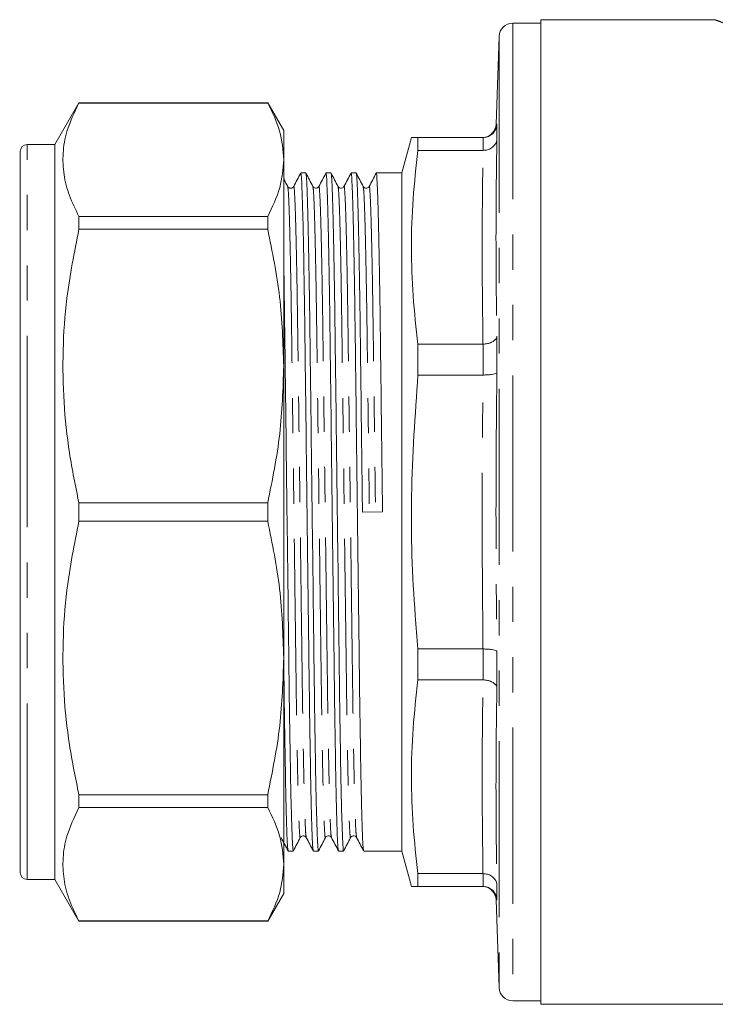
# Model space of a CAD drawing. Units: millimetres. Extents: x 150 to 256, y 93 to 269.
# Drawn here: x 150 to 175, y 177 to 213 of the extents above; entities that cross this region are included whole.
import ezdxf

# ---------------------------------------------------------------- set-up
doc = ezdxf.new("R2010")
doc.units = ezdxf.units.MM
doc.linetypes.add('PHANTOM', pattern=[12.7, 6.35, -1.27, 1.27, -1.27, 1.27, -1.27])

msp = doc.modelspace()

# ---------------------------------------------------------------- linework, layer by layer
at = {"color": 7, "linetype": 'Continuous', "lineweight": 15}
for p, q in [((169.103, 212.457), (168.103, 212.457)), ((175.398, 212.582), (169.103, 212.582)), ((169.103, 212.582), (169.103, 194.832)), ((167.603, 211.974), (167.493, 208.814)), ((152.457, 209.582), (151.591, 208.082)), ((159.263, 209.582), (152.457, 209.582)), ((152.457, 209.578), (152.457, 209.582)), ((152.457, 209.578), (159.263, 209.578)), ((159.841, 208.582), (159.263, 209.582)), ((159.263, 209.582), (159.263, 209.578)), ((167.523, 208.815), (167.523, 208.27)), ((159.841, 207.535), (159.841, 208.582)), ((151.591, 208.082), (150.591, 208.082)), ((151.591, 194.832), (151.591, 208.082)), ((164.445, 208.332), (164.103, 207.057)), ((164.679, 207.87), (164.679, 208.332)), ((167.023, 208.332), (164.679, 208.332)), ((167.024, 208.332), (167.023, 208.332)), ((150.341, 194.832), (150.341, 207.832)), ((164.679, 207.87), (167.023, 207.87)), ((167.023, 207.87), (167.024, 207.87)), ((159.841, 200.094), (159.841, 207.535)), ((160.639, 207.057), (160.455, 207.057)), ((161.546, 207.057), (161.362, 207.057)), ((162.453, 207.057), (162.269, 207.057)), ((164.103, 207.057), (163.176, 207.057)), ((164.103, 207.057), (164.103, 182.607)), ((152.457, 205.026), (152.457, 205.492)), ((159.263, 205.492), (152.457, 205.492)), ((159.263, 205.492), (159.263, 205.026)), ((150.341, 204.912), (150.322, 204.912)), ((152.457, 205.026), (159.263, 205.026)), ((167.523, 201.17), (167.523, 199.853)), ((167.023, 200.886), (164.679, 200.886)), ((164.679, 199.771), (164.679, 200.886)), ((167.024, 200.886), (167.023, 200.886)), ((159.841, 189.57), (159.841, 200.094)), ((164.679, 199.771), (167.023, 199.771)), ((167.023, 199.771), (167.024, 199.771)), ((159.263, 195.162), (152.457, 195.162)), ((152.457, 194.502), (152.457, 195.162)), ((159.263, 195.162), (159.263, 194.502)), ((150.341, 181.832), (150.341, 194.832)), ((151.591, 181.582), (151.591, 194.832)), ((162.679, 194.827), (163.403, 194.836)), ((169.103, 194.832), (169.103, 177.082)), ((152.457, 194.502), (159.263, 194.502)), ((159.841, 182.129), (159.841, 189.57)), ((167.023, 189.893), (164.679, 189.893)), ((164.679, 188.778), (164.679, 189.893)), ((167.024, 189.893), (167.023, 189.893)), ((167.523, 189.811), (167.523, 188.494)), ((164.679, 188.778), (167.023, 188.778)), ((167.023, 188.778), (167.024, 188.778)), ((150.341, 187.481), (150.322, 187.481)), ((150.322, 186.916), (150.341, 186.916)), ((150.341, 185.093), (150.322, 185.093)), ((152.457, 184.172), (152.457, 184.638)), ((159.263, 184.638), (152.457, 184.638)), ((159.263, 184.638), (159.263, 184.172)), ((150.341, 184.54), (150.322, 184.54)), ((150.322, 184.428), (150.341, 184.428)), ((150.322, 183.93), (150.341, 183.93)), ((152.457, 184.172), (159.263, 184.172)), ((150.341, 183.852), (150.322, 183.852)), ((150.341, 183.739), (150.322, 183.739)), ((150.322, 183.377), (150.341, 183.377)), ((150.322, 182.544), (150.341, 182.544)), ((160.002, 182.607), (160.185, 182.607)), ((160.909, 182.607), (161.092, 182.607)), ((161.816, 182.607), (161.999, 182.607)), ((162.723, 182.607), (164.103, 182.607)), ((164.103, 182.607), (164.445, 181.332)), ((159.841, 181.082), (159.841, 182.129)), ((164.679, 181.332), (164.679, 181.794)), ((167.023, 181.794), (164.679, 181.794)), ((167.024, 181.794), (167.023, 181.794)), ((150.591, 181.582), (151.591, 181.582)), ((151.591, 181.582), (152.457, 180.082)), ((159.263, 180.082), (159.841, 181.082)), ((164.679, 181.332), (167.023, 181.332)), ((167.023, 181.332), (167.024, 181.332)), ((167.523, 181.394), (167.523, 180.848)), ((167.493, 180.849), (167.603, 177.689)), ((152.457, 180.082), (152.457, 180.086)), ((159.263, 180.086), (152.457, 180.086)), ((152.457, 180.082), (159.263, 180.082)), ((159.263, 180.086), (159.263, 180.082)), ((168.103, 177.207), (169.103, 177.207)), ((169.103, 177.082), (195.853, 177.082))]:
    msp.add_line(p, q, dxfattribs=at)
at = {"color": 8, "linetype": 'PHANTOM', "lineweight": 0}
for p, q in [((168.103, 212.457), (168.103, 177.207)), ((167.603, 211.974), (167.603, 177.689)), ((150.591, 194.832), (150.591, 208.082)), ((167.024, 207.87), (167.024, 208.332)), ((167.024, 199.771), (167.024, 200.886)), ((150.591, 181.582), (150.591, 194.832)), ((167.024, 188.778), (167.024, 189.893)), ((167.024, 181.332), (167.024, 181.794))]:
    msp.add_line(p, q, dxfattribs=at)
at = {"color": 7, "linetype": 'Continuous', "lineweight": 15}
for centre, radius, start, end in [((168.103, 211.957), 0.5, 90, 178), ((166.995, 208.832), 0.5, 275.7887, 358.0883), ((150.591, 207.832), 0.25, 90, 180), ((150.591, 181.832), 0.25, 180, 270), ((166.995, 180.832), 0.5, 2.0436, 84.2109), ((168.103, 177.707), 0.5, 182, 270)]:
    msp.add_arc(centre, radius, start, end, dxfattribs=at)
at = {"color": 8, "linetype": 'PHANTOM', "lineweight": 0}
for points, knots in [([(177.418, 211.916), (177.16, 211.99), (176.636, 212.142), (176.043, 212.341), (175.62, 212.492), (175.398, 212.575), (175.398, 212.574), (175.398, 212.574)], [0, 0, 0, 0, 0.214125, 0.434287, 0.646634, 0.866038, 1, 1, 1, 1]), ([(167.493, 208.814), (167.493, 208.814), (167.485, 208.814), (167.504, 208.815), (167.523, 208.815)], [0, 0, 0, 0, 0.000038, 1, 1, 1, 1]), ([(159.984, 206.555), (159.99, 206.531), (160.003, 206.478), (160.025, 206.053), (160.049, 205.345), (160.073, 204.358), (160.097, 203.14), (160.119, 201.741), (160.139, 200.194), (160.161, 198.512), (160.184, 196.706), (160.208, 194.831), (160.232, 192.955), (160.255, 191.15), (160.277, 189.468), (160.297, 187.921), (160.319, 186.522), (160.343, 185.304), (160.367, 184.32), (160.391, 183.601), (160.414, 183.199), (160.429, 183.044), (160.437, 183.102), (160.438, 183.109)], [0, 0, 0, 0, 0.041657, 0.091721, 0.14264, 0.193778, 0.24448, 0.294127, 0.342387, 0.391556, 0.441973, 0.493038, 0.544102, 0.594519, 0.643688, 0.691948, 0.741595, 0.792297, 0.843435, 0.894354, 0.944418, 0.993052, 1, 1, 1, 1]), ([(160.199, 206.555), (160.2, 206.562), (160.208, 206.619), (160.223, 206.464), (160.246, 206.063), (160.27, 205.343), (160.294, 204.36), (160.318, 203.141), (160.34, 201.743), (160.36, 200.196), (160.382, 198.514), (160.405, 196.709), (160.429, 194.833), (160.453, 192.958), (160.476, 191.152), (160.498, 189.47), (160.518, 187.923), (160.54, 186.525), (160.564, 185.306), (160.588, 184.319), (160.612, 183.611), (160.634, 183.186), (160.647, 183.133), (160.653, 183.109)], [0, 0, 0, 0, 0.006732, 0.055361, 0.105418, 0.15633, 0.207461, 0.258157, 0.307797, 0.356051, 0.405214, 0.455624, 0.506681, 0.557739, 0.608149, 0.657312, 0.705565, 0.755206, 0.805902, 0.857033, 0.907945, 0.958002, 1, 1, 1, 1]), ([(160.891, 206.555), (160.897, 206.531), (160.91, 206.478), (160.932, 206.053), (160.956, 205.345), (160.98, 204.358), (161.004, 203.14), (161.026, 201.741), (161.046, 200.194), (161.068, 198.512), (161.091, 196.706), (161.115, 194.831), (161.139, 192.955), (161.162, 191.15), (161.184, 189.468), (161.204, 187.921), (161.226, 186.522), (161.25, 185.304), (161.274, 184.32), (161.298, 183.601), (161.321, 183.199), (161.336, 183.044), (161.344, 183.102), (161.345, 183.11)], [0, 0, 0, 0, 0.041831, 0.09188, 0.142783, 0.193905, 0.244592, 0.294223, 0.342468, 0.391622, 0.442024, 0.493072, 0.544121, 0.594522, 0.643677, 0.691921, 0.741553, 0.79224, 0.843362, 0.894265, 0.944314, 0.992934, 1, 1, 1, 1]), ([(161.106, 206.555), (161.107, 206.562), (161.115, 206.619), (161.13, 206.464), (161.153, 206.063), (161.177, 205.343), (161.201, 204.36), (161.225, 203.141), (161.247, 201.743), (161.267, 200.196), (161.289, 198.514), (161.312, 196.709), (161.336, 194.833), (161.36, 192.958), (161.383, 191.152), (161.405, 189.47), (161.425, 187.923), (161.447, 186.525), (161.471, 185.306), (161.495, 184.319), (161.519, 183.612), (161.541, 183.186), (161.554, 183.133), (161.56, 183.109)], [0, 0, 0, 0, 0.006596, 0.055237, 0.105306, 0.156231, 0.207375, 0.258083, 0.307736, 0.356001, 0.405176, 0.455599, 0.506669, 0.557739, 0.608162, 0.657337, 0.705602, 0.755255, 0.805964, 0.857107, 0.908032, 0.958102, 1, 1, 1, 1]), ([(161.798, 206.555), (161.804, 206.531), (161.817, 206.479), (161.839, 206.053), (161.863, 205.345), (161.887, 204.358), (161.911, 203.14), (161.933, 201.741), (161.953, 200.194), (161.975, 198.512), (161.998, 196.706), (162.022, 194.831), (162.046, 192.955), (162.069, 191.15), (162.091, 189.468), (162.111, 187.921), (162.133, 186.522), (162.157, 185.304), (162.181, 184.32), (162.205, 183.601), (162.228, 183.199), (162.243, 183.044), (162.251, 183.102), (162.252, 183.11)], [0, 0, 0, 0, 0.0419239, 0.091967, 0.1428647, 0.1939807, 0.2446621, 0.2942885, 0.3425278, 0.3916768, 0.4420725, 0.4931155, 0.5441586, 0.5945543, 0.6437032, 0.6919425, 0.7415689, 0.7922503, 0.8433663, 0.894264, 0.9443071, 0.9929215, 1, 1, 1, 1]), ([(162.013, 206.554), (162.014, 206.561), (162.022, 206.619), (162.037, 206.464), (162.06, 206.063), (162.084, 205.343), (162.108, 204.36), (162.132, 203.141), (162.154, 201.743), (162.174, 200.196), (162.196, 198.514), (162.219, 196.709), (162.243, 194.833), (162.267, 192.958), (162.29, 191.152), (162.312, 189.47), (162.332, 187.923), (162.354, 186.525), (162.378, 185.306), (162.402, 184.319), (162.426, 183.612), (162.448, 183.187), (162.461, 183.134), (162.467, 183.11)], [0, 0, 0, 0, 0.006897, 0.055535, 0.105602, 0.156524, 0.207665, 0.25837, 0.308021, 0.356283, 0.405456, 0.455876, 0.506943, 0.558011, 0.608431, 0.657603, 0.705866, 0.755516, 0.806222, 0.857363, 0.908285, 0.958352, 1, 1, 1, 1]), ([(162.705, 206.555), (162.711, 206.531), (162.724, 206.478), (162.746, 206.053), (162.77, 205.345), (162.794, 204.358), (162.818, 203.14), (162.84, 201.741), (162.86, 200.194), (162.882, 198.512), (162.905, 196.706), (162.921, 195.458), (162.929, 194.831)], [0, 0, 0, 0, 0.084859, 0.18636, 0.289595, 0.393272, 0.496068, 0.596724, 0.694567, 0.794254, 0.896471, 1, 1, 1, 1]), ([(162.92, 206.554), (162.921, 206.561), (162.929, 206.619), (162.944, 206.464), (162.967, 206.063), (162.991, 205.343), (163.015, 204.36), (163.039, 203.141), (163.061, 201.743), (163.081, 200.196), (163.103, 198.514), (163.126, 196.709), (163.142, 195.461), (163.15, 194.833)], [0, 0, 0, 0, 0.013814, 0.109737, 0.208478, 0.308907, 0.409766, 0.509767, 0.607687, 0.70287, 0.799847, 0.899285, 1, 1, 1, 1]), ([(167.023, 189.893), (167.008, 191.54), (166.978, 194.832), (167.008, 198.124), (167.023, 199.771)], [0, 0, 0, 0, 0.500019, 1, 1, 1, 1]), ([(167.523, 199.853), (167.508, 198.179), (167.477, 194.832), (167.508, 191.485), (167.523, 189.811)], [0, 0, 0, 0, 0.499981, 1, 1, 1, 1]), ([(167.523, 180.848), (167.504, 180.849), (167.485, 180.849), (167.493, 180.849), (167.493, 180.849)], [0, 0, 0, 0, 0.999962, 1, 1, 1, 1])]:
    msp.add_open_spline(points, degree=3, knots=knots, dxfattribs=at)
at = {"color": 7, "linetype": 'Continuous', "lineweight": 15}
for points, knots in [([(152.457, 205.492), (152.334, 205.741), (152.087, 206.238), (151.893, 207), (151.861, 207.772), (152.006, 208.638), (152.293, 209.236), (152.457, 209.578)], [0, 0, 0, 0, 0.184326, 0.368611, 0.557534, 0.746469, 1, 1, 1, 1]), ([(159.263, 209.578), (159.428, 209.242), (159.76, 208.567), (159.814, 207.88), (159.841, 207.535)], [0, 0, 0, 0, 0.497444, 1, 1, 1, 1]), ([(167.024, 208.332), (167.079, 208.337), (167.19, 208.349), (167.339, 208.433), (167.453, 208.558), (167.509, 208.692), (167.522, 208.78), (167.523, 208.814), (167.523, 208.815)], [0, 0, 0, 0, 0.215543, 0.431029, 0.648127, 0.868431, 0.992947, 1, 1, 1, 1]), ([(164.679, 208.332), (164.55, 208.332), (164.401, 208.332), (164.46, 208.332), (164.467, 208.332)], [0, 0, 0, 0, 0.874603, 1, 1, 1, 1]), ([(167.024, 207.87), (167.079, 207.874), (167.19, 207.883), (167.339, 207.953), (167.453, 208.056), (167.509, 208.167), (167.522, 208.241), (167.523, 208.268), (167.523, 208.27)], [0, 0, 0, 0, 0.215543, 0.431029, 0.648126, 0.868431, 0.992947, 1, 1, 1, 1]), ([(164.679, 200.886), (164.614, 201.464), (164.482, 202.621), (164.426, 204.368), (164.481, 206.119), (164.613, 207.286), (164.679, 207.87)], [0, 0, 0, 0, 0.248918, 0.497819, 0.7489, 1, 1, 1, 1]), ([(159.841, 207.535), (159.815, 207.197), (159.762, 206.51), (159.431, 205.835), (159.263, 205.492)], [0, 0, 0, 0, 0.492924, 1, 1, 1, 1]), ([(160.453, 207.054), (160.41, 206.974), (160.326, 206.813), (160.242, 206.652), (160.199, 206.571)], [0, 0, 0, 0, 0.500005, 1, 1, 1, 1]), ([(160.906, 182.626), (160.9, 182.651), (160.887, 182.706), (160.865, 183.151), (160.841, 183.888), (160.817, 184.916), (160.794, 186.185), (160.771, 187.641), (160.751, 189.252), (160.73, 191.004), (160.706, 192.883), (160.682, 194.836), (160.658, 196.789), (160.635, 198.668), (160.613, 200.42), (160.593, 202.03), (160.571, 203.485), (160.547, 204.753), (160.523, 205.78), (160.499, 206.517), (160.476, 206.974), (160.462, 207.029), (160.455, 207.057)], [0, 0, 0, 0, 0.042559, 0.092947, 0.144196, 0.195665, 0.246696, 0.296664, 0.345237, 0.394725, 0.445468, 0.496863, 0.548258, 0.599002, 0.64849, 0.697062, 0.747031, 0.798062, 0.849531, 0.90078, 0.951168, 1, 1, 1, 1]), ([(160.891, 206.571), (160.85, 206.652), (160.766, 206.813), (160.683, 206.974), (160.641, 207.054)], [0, 0, 0, 0, 0.499997, 1, 1, 1, 1]), ([(160.641, 207.038), (160.647, 207.013), (160.66, 206.957), (160.682, 206.513), (160.706, 205.776), (160.73, 204.748), (160.754, 203.479), (160.776, 202.022), (160.796, 200.412), (160.818, 198.66), (160.841, 196.78), (160.865, 194.827), (160.89, 192.875), (160.913, 190.995), (160.934, 189.244), (160.954, 187.634), (160.977, 186.179), (161, 184.91), (161.025, 183.886), (161.049, 183.138), (161.072, 182.721), (161.086, 182.559), (161.094, 182.619), (161.095, 182.627)], [0, 0, 0, 0, 0.042109, 0.092158, 0.143062, 0.194184, 0.244872, 0.294505, 0.34275, 0.391905, 0.442307, 0.493356, 0.544405, 0.594807, 0.643962, 0.692207, 0.74184, 0.792528, 0.84365, 0.894554, 0.944603, 0.993223, 1, 1, 1, 1]), ([(161.36, 207.054), (161.318, 206.974), (161.233, 206.813), (161.149, 206.652), (161.106, 206.571)], [0, 0, 0, 0, 0.500003, 1, 1, 1, 1]), ([(161.813, 182.626), (161.807, 182.651), (161.794, 182.706), (161.772, 183.151), (161.748, 183.888), (161.724, 184.916), (161.701, 186.185), (161.678, 187.641), (161.658, 189.252), (161.637, 191.004), (161.613, 192.883), (161.589, 194.836), (161.565, 196.789), (161.542, 198.668), (161.52, 200.42), (161.5, 202.03), (161.478, 203.485), (161.454, 204.753), (161.43, 205.78), (161.406, 206.517), (161.383, 206.974), (161.369, 207.029), (161.362, 207.057)], [0, 0, 0, 0, 0.042448, 0.092842, 0.144097, 0.195572, 0.246609, 0.296583, 0.345161, 0.394655, 0.445404, 0.496805, 0.548206, 0.598955, 0.648449, 0.697027, 0.747002, 0.798039, 0.849513, 0.900768, 0.951162, 1, 1, 1, 1]), ([(161.798, 206.572), (161.756, 206.652), (161.673, 206.813), (161.59, 206.974), (161.548, 207.054)], [0, 0, 0, 0, 0.4999961, 1, 1, 1, 1]), ([(161.548, 207.038), (161.554, 207.013), (161.567, 206.957), (161.589, 206.513), (161.613, 205.776), (161.637, 204.748), (161.661, 203.479), (161.683, 202.022), (161.703, 200.412), (161.725, 198.66), (161.748, 196.78), (161.772, 194.827), (161.797, 192.875), (161.82, 190.995), (161.841, 189.244), (161.861, 187.634), (161.884, 186.179), (161.907, 184.91), (161.932, 183.886), (161.956, 183.138), (161.979, 182.721), (161.993, 182.559), (162.001, 182.62), (162.002, 182.627)], [0, 0, 0, 0, 0.042204, 0.092248, 0.143146, 0.194262, 0.244944, 0.29457, 0.34281, 0.391959, 0.442355, 0.493398, 0.544442, 0.594838, 0.643987, 0.692227, 0.741853, 0.792535, 0.843651, 0.894549, 0.944593, 0.993207, 1, 1, 1, 1]), ([(162.267, 207.054), (162.224, 206.974), (162.14, 206.812), (162.056, 206.651), (162.013, 206.571)], [0, 0, 0, 0, 0.500002, 1, 1, 1, 1]), ([(162.72, 182.627), (162.714, 182.652), (162.701, 182.707), (162.679, 183.151), (162.655, 183.888), (162.631, 184.916), (162.608, 186.185), (162.585, 187.641), (162.565, 189.252), (162.544, 191.004), (162.52, 192.883), (162.496, 194.836), (162.472, 196.789), (162.449, 198.668), (162.427, 200.42), (162.407, 202.03), (162.385, 203.485), (162.361, 204.753), (162.337, 205.78), (162.313, 206.517), (162.29, 206.974), (162.276, 207.029), (162.269, 207.057)], [0, 0, 0, 0, 0.042216, 0.092622, 0.143889, 0.195376, 0.246426, 0.296412, 0.345002, 0.394508, 0.445269, 0.496683, 0.548097, 0.598858, 0.648364, 0.696954, 0.74694, 0.79799, 0.849477, 0.900744, 0.95115, 1, 1, 1, 1]), ([(162.705, 206.571), (162.664, 206.652), (162.58, 206.813), (162.497, 206.974), (162.455, 207.054)], [0, 0, 0, 0, 0.499997, 1, 1, 1, 1]), ([(162.455, 207.038), (162.461, 207.013), (162.474, 206.957), (162.496, 206.513), (162.52, 205.776), (162.544, 204.748), (162.568, 203.479), (162.59, 202.022), (162.61, 200.412), (162.632, 198.66), (162.655, 196.78), (162.671, 195.481), (162.679, 194.827)], [0, 0, 0, 0, 0.085391, 0.186833, 0.290008, 0.393625, 0.496361, 0.596958, 0.694744, 0.794374, 0.896531, 1, 1, 1, 1]), ([(163.174, 207.054), (163.131, 206.974), (163.047, 206.812), (162.962, 206.651), (162.92, 206.571)], [0, 0, 0, 0, 0.500001, 1, 1, 1, 1]), ([(163.403, 194.836), (163.395, 195.49), (163.379, 196.789), (163.356, 198.668), (163.334, 200.42), (163.314, 202.03), (163.292, 203.485), (163.268, 204.754), (163.244, 205.777), (163.22, 206.526), (163.197, 206.943), (163.182, 207.105), (163.174, 207.044), (163.173, 207.037)], [0, 0, 0, 0, 0.100772, 0.200266, 0.297298, 0.392535, 0.490511, 0.590568, 0.691484, 0.79197, 0.890767, 0.986745, 1, 1, 1, 1]), ([(159.984, 206.571), (159.943, 206.652), (159.895, 206.744), (159.847, 206.837), (159.841, 206.849)], [0, 0, 0, 0, 0.869954, 1, 1, 1, 1]), ([(160.199, 206.571), (160.188, 206.555), (160.165, 206.522), (160.092, 206.499), (160.018, 206.523), (159.995, 206.555), (159.984, 206.571)], [0, 0, 0, 0, 0.246178, 0.499978, 0.753799, 1, 1, 1, 1]), ([(161.106, 206.571), (161.092, 206.552), (161.064, 206.514), (160.98, 206.5), (160.917, 206.532), (160.899, 206.559), (160.891, 206.571)], [0, 0, 0, 0, 0.278057, 0.543497, 0.785226, 1, 1, 1, 1]), ([(162.013, 206.571), (162.005, 206.558), (161.987, 206.531), (161.924, 206.5), (161.84, 206.514), (161.812, 206.552), (161.798, 206.571)], [0, 0, 0, 0, 0.213107, 0.45431, 0.72029, 1, 1, 1, 1]), ([(162.92, 206.571), (162.912, 206.558), (162.894, 206.531), (162.831, 206.5), (162.747, 206.514), (162.719, 206.552), (162.705, 206.571)], [0, 0, 0, 0, 0.213189, 0.454448, 0.720433, 1, 1, 1, 1]), ([(152.457, 195.162), (152.334, 195.762), (152.087, 196.962), (151.893, 198.802), (151.861, 200.666), (152.006, 202.756), (152.293, 204.199), (152.457, 205.026)], [0, 0, 0, 0, 0.1843265, 0.3686108, 0.5575342, 0.746469, 1, 1, 1, 1]), ([(159.263, 205.026), (159.428, 204.215), (159.76, 202.585), (159.814, 200.927), (159.841, 200.094)], [0, 0, 0, 0, 0.497444, 1, 1, 1, 1]), ([(159.841, 203.777), (159.843, 203.664), (159.853, 203.145), (159.869, 202.012), (159.889, 200.414), (159.911, 198.659), (159.934, 196.781), (159.958, 194.827), (159.983, 192.875), (160.006, 190.995), (160.027, 189.244), (160.047, 187.634), (160.07, 186.179), (160.093, 184.91), (160.118, 183.886), (160.142, 183.138), (160.165, 182.721), (160.179, 182.559), (160.187, 182.619), (160.188, 182.626)], [0, 0, 0, 0, 0.017824, 0.0823903, 0.145152, 0.2090971, 0.2746643, 0.3410736, 0.407483, 0.4730502, 0.5369953, 0.599757, 0.6643232, 0.7302621, 0.7967664, 0.8629867, 0.9280952, 0.9913447, 1, 1, 1, 1]), ([(167.024, 200.886), (167.079, 200.889), (167.19, 200.896), (167.339, 200.946), (167.453, 201.019), (167.509, 201.097), (167.522, 201.149), (167.523, 201.169), (167.523, 201.17)], [0, 0, 0, 0, 0.215543, 0.431029, 0.648126, 0.868431, 0.992947, 1, 1, 1, 1]), ([(159.841, 200.094), (159.815, 199.277), (159.762, 197.619), (159.431, 195.988), (159.263, 195.162)], [0, 0, 0, 0, 0.4929235, 1, 1, 1, 1]), ([(164.679, 189.893), (164.645, 190.296), (164.487, 192.134), (164.372, 195.435), (164.576, 198.322), (164.679, 199.771)], [0, 0, 0, 0, 0.122538, 0.55975, 1, 1, 1, 1]), ([(167.024, 199.771), (167.079, 199.771), (167.19, 199.773), (167.339, 199.787), (167.453, 199.808), (167.509, 199.831), (167.522, 199.846), (167.523, 199.852), (167.523, 199.853)], [0, 0, 0, 0, 0.215543, 0.431029, 0.648127, 0.868431, 0.992947, 1, 1, 1, 1]), ([(152.457, 184.638), (152.334, 185.238), (152.087, 186.438), (151.893, 188.279), (151.861, 190.142), (152.006, 192.233), (152.293, 193.675), (152.457, 194.502)], [0, 0, 0, 0, 0.184326, 0.368611, 0.557534, 0.746469, 1, 1, 1, 1]), ([(159.263, 194.502), (159.428, 193.691), (159.76, 192.061), (159.814, 190.403), (159.841, 189.57)], [0, 0, 0, 0, 0.497444, 1, 1, 1, 1]), ([(159.841, 189.57), (159.815, 188.753), (159.762, 187.095), (159.431, 185.465), (159.263, 184.638)], [0, 0, 0, 0, 0.492924, 1, 1, 1, 1]), ([(167.024, 189.893), (167.079, 189.893), (167.19, 189.891), (167.339, 189.877), (167.453, 189.856), (167.509, 189.833), (167.522, 189.817), (167.523, 189.812), (167.523, 189.811)], [0, 0, 0, 0, 0.215543, 0.431029, 0.648127, 0.868431, 0.992947, 1, 1, 1, 1]), ([(159.999, 182.626), (159.993, 182.652), (159.98, 182.707), (159.958, 183.151), (159.934, 183.888), (159.91, 184.917), (159.887, 186.183), (159.864, 187.648), (159.85, 188.781), (159.842, 189.444), (159.841, 189.535)], [0, 0, 0, 0, 0.119989, 0.262852, 0.408156, 0.554082, 0.698767, 0.840441, 0.978155, 1, 1, 1, 1]), ([(164.679, 181.794), (164.614, 182.372), (164.482, 183.529), (164.426, 185.276), (164.481, 187.027), (164.613, 188.195), (164.679, 188.778)], [0, 0, 0, 0, 0.248918, 0.497819, 0.7489, 1, 1, 1, 1]), ([(167.024, 188.778), (167.079, 188.775), (167.19, 188.768), (167.339, 188.718), (167.453, 188.645), (167.509, 188.566), (167.522, 188.515), (167.523, 188.495), (167.523, 188.494)], [0, 0, 0, 0, 0.215543, 0.431029, 0.648126, 0.868431, 0.992947, 1, 1, 1, 1]), ([(152.457, 180.086), (152.334, 180.334), (152.087, 180.831), (151.893, 181.594), (151.861, 182.365), (152.006, 183.231), (152.293, 183.829), (152.457, 184.172)], [0, 0, 0, 0, 0.1843265, 0.3686108, 0.5575342, 0.746469, 1, 1, 1, 1]), ([(159.263, 184.172), (159.428, 183.836), (159.76, 183.16), (159.814, 182.474), (159.841, 182.129)], [0, 0, 0, 0, 0.497444, 1, 1, 1, 1]), ([(159.746, 183.093), (159.788, 183.012), (159.872, 182.851), (159.957, 182.69), (159.999, 182.61)], [0, 0, 0, 0, 0.499998, 1, 1, 1, 1]), ([(160.188, 182.61), (160.23, 182.69), (160.313, 182.851), (160.396, 183.012), (160.438, 183.092)], [0, 0, 0, 0, 0.500004, 1, 1, 1, 1]), ([(160.438, 183.092), (160.446, 183.105), (160.463, 183.132), (160.526, 183.163), (160.61, 183.15), (160.638, 183.112), (160.653, 183.093)], [0, 0, 0, 0, 0.214978, 0.456784, 0.722173, 1, 1, 1, 1]), ([(160.653, 183.093), (160.695, 183.012), (160.78, 182.851), (160.864, 182.69), (160.906, 182.609)], [0, 0, 0, 0, 0.499995, 1, 1, 1, 1]), ([(161.095, 182.61), (161.137, 182.69), (161.22, 182.851), (161.303, 183.012), (161.345, 183.093)], [0, 0, 0, 0, 0.500001, 1, 1, 1, 1]), ([(161.345, 183.092), (161.355, 183.107), (161.376, 183.138), (161.446, 183.165), (161.523, 183.144), (161.548, 183.11), (161.56, 183.093)], [0, 0, 0, 0, 0.236727, 0.486862, 0.744217, 1, 1, 1, 1]), ([(161.56, 183.093), (161.602, 183.012), (161.687, 182.851), (161.771, 182.69), (161.813, 182.61)], [0, 0, 0, 0, 0.499997, 1, 1, 1, 1]), ([(162.002, 182.61), (162.044, 182.69), (162.127, 182.851), (162.21, 183.012), (162.252, 183.093)], [0, 0, 0, 0, 0.500004, 1, 1, 1, 1]), ([(162.252, 183.092), (162.266, 183.112), (162.294, 183.149), (162.378, 183.164), (162.441, 183.133), (162.459, 183.106), (162.467, 183.093)], [0, 0, 0, 0, 0.279335, 0.545213, 0.786538, 1, 1, 1, 1]), ([(162.467, 183.093), (162.509, 183.013), (162.593, 182.851), (162.678, 182.69), (162.72, 182.61)], [0, 0, 0, 0, 0.499997, 1, 1, 1, 1]), ([(159.841, 182.129), (159.815, 181.79), (159.762, 181.103), (159.431, 180.428), (159.263, 180.086)], [0, 0, 0, 0, 0.4929235, 1, 1, 1, 1]), ([(167.024, 181.794), (167.079, 181.789), (167.19, 181.781), (167.339, 181.711), (167.453, 181.608), (167.509, 181.497), (167.522, 181.423), (167.523, 181.395), (167.523, 181.394)], [0, 0, 0, 0, 0.215543, 0.431029, 0.648126, 0.868431, 0.992947, 1, 1, 1, 1]), ([(164.466, 181.332), (164.459, 181.332), (164.401, 181.332), (164.549, 181.332), (164.679, 181.332)], [0, 0, 0, 0, 0.119405, 1, 1, 1, 1]), ([(167.523, 180.848), (167.523, 180.85), (167.522, 180.883), (167.509, 180.972), (167.453, 181.106), (167.339, 181.231), (167.19, 181.315), (167.079, 181.326), (167.024, 181.332)], [0, 0, 0, 0, 0.007053, 0.131569, 0.351873, 0.568971, 0.784457, 1, 1, 1, 1])]:
    msp.add_open_spline(points, degree=3, knots=knots, dxfattribs=at)
at = {"color": 8, "linetype": 'PHANTOM', "lineweight": 0}
for points in [[(167.523, 208.27), (167.508, 207.086), (167.477, 204.719), (167.508, 202.353), (167.523, 201.17)], [(167.023, 200.886), (167.008, 202.05), (166.978, 204.378), (167.008, 206.706), (167.023, 207.87)], [(167.023, 181.794), (167.008, 182.958), (166.978, 185.286), (167.008, 187.614), (167.023, 188.778)], [(167.523, 188.494), (167.508, 187.311), (167.477, 184.945), (167.508, 182.578), (167.523, 181.394)]]:
    msp.add_open_spline(points, degree=3, dxfattribs=at)

doc.saveas('drawing.dxf')
